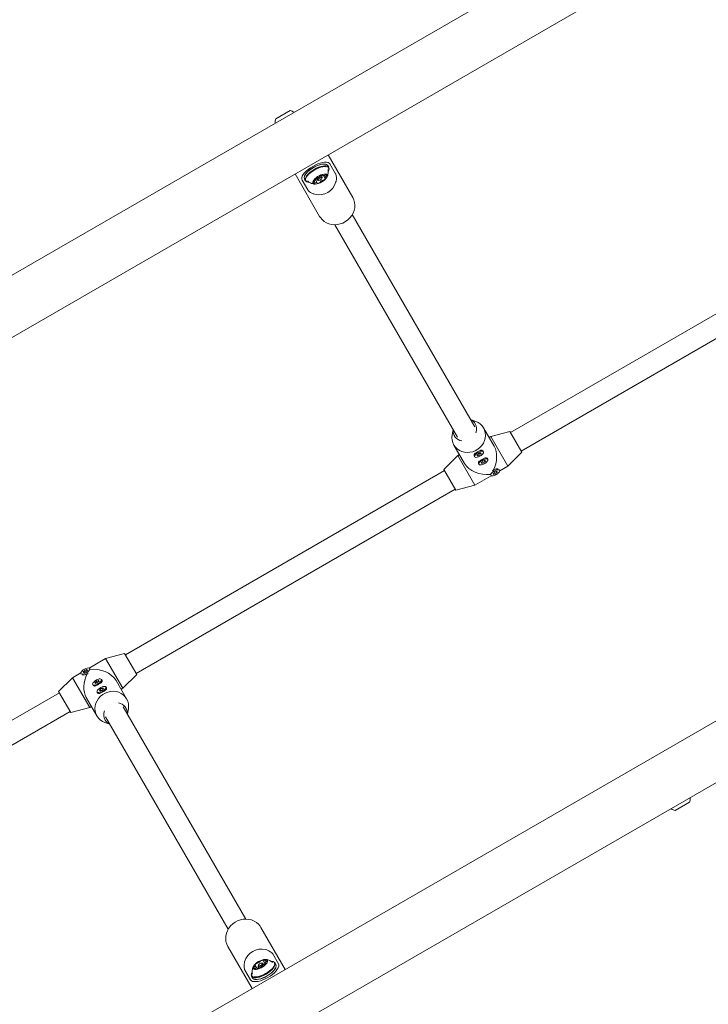
# Model space of a CAD drawing. Units: millimetres. Extents: x 5.6 to 14, y 5.1 to 15.7.
# Drawn here: x 10 to 10.5, y 8.2 to 8.9 of the extents above; entities that cross this region are included whole.
import ezdxf

# ---------------------------------------------------------------- set-up
doc = ezdxf.new("R2010")
doc.units = ezdxf.units.MM
doc.styles.add('SLDTEXTSTYLE0', font='TXT', dxfattribs={"width": 0.75})
doc.dimstyles.new('SLDDIMSTYLE2', dxfattribs={"dimtxt": 0.15875, "dimasz": 0.08, "dimexe": 0, "dimexo": 0.0625, "dimgap": 0.039688, "dimtad": 2, "dimdec": 0, "dimlfac": 100, "dimrnd": 1e-09, "dimzin": 12, "dimdsep": 46, "dimtxsty": 'SLDTEXTSTYLE0', "dimblk1": 'DOT', "dimblk2": 'DOT', "dimsah": 1, "dimcen": 0.09, "dimadec": 0, "dimazin": 3, "dimtfac": 1, "dimtdec": 0, "dimtofl": 0, "dimtmove": 0, "dimatfit": 3, "dimldrblk": 'DOT', "dimfxl": 0, "dimfrac": 2, "dimtolj": 1, "dimtzin": 12, "dimarcsym": 0})

# ---------------------------------------------------------------- blocks, each defined once
blk = doc.blocks.new('_DOT')
at = {"color": 0, "linetype": 'ByBlock', "lineweight": -2}
blk.add_line((-0.5, 0), (-1, 0), dxfattribs=at)
at = {"color": 0, "linetype": 'ByBlock', "const_width": 0.5}
blk.add_lwpolyline([(-0.25, 0, 1), (0.25, 0, 1)], format="xyb", close=True, dxfattribs=at)
blk = doc.blocks.new('_D_4')
at = {"color": 7, "linetype": 'Continuous', "lineweight": 0}
blk.add_line((5.77315, 6.96294), (5.77315, 13.94366), dxfattribs=at)
at = {"color": 7, "linetype": 'Continuous', "lineweight": 0, "xscale": 0.08, "yscale": 0.08}
for p, rotation in [((5.77315, 13.94366, -0.2092), 89.99999999999994), ((5.77315, 6.96294, -0.2092), 269.9999999999999)]:
    blk.add_blockref('_DOT', p, dxfattribs=dict(at, rotation=rotation))
at = {"color": 7, "linetype": 'Continuous', "lineweight": 0, "insert": (5.56851, 10.27735), "char_height": 0.15875, "attachment_point": 1, "rotation": 90, "style": 'SLDTEXTSTYLE0'}
blk.add_mtext('698', dxfattribs=at)

msp = doc.modelspace()

# ---------------------------------------------------------------- linework, layer by layer
at = {"color": 7, "linetype": 'Continuous', "lineweight": 15}
for p, q in [((11.15499, 9.43902), (8.21224, 7.74002)), ((8.23344, 7.7033), (11.17619, 9.4023)), ((11.44549, 8.93586), (8.50274, 7.23686)), ((8.52394, 7.20014), (11.46669, 8.89914)), ((10.16503, 8.87069), (10.17628, 8.87719)), ((10.22559, 8.80879), (10.20625, 8.8423)), ((10.20409, 8.83497), (10.2038, 8.83502)), ((10.20678, 8.83252), (10.206, 8.83387)), ((10.20772, 8.83512), (10.21219, 8.82739)), ((10.18027, 8.8273), (10.19961, 8.79379)), ((10.18779, 8.82578), (10.18769, 8.82551)), ((10.18769, 8.82329), (10.18846, 8.82195)), ((10.1977, 8.82025), (10.19598, 8.82324)), ((10.19693, 8.82403), (10.1978, 8.82254)), ((10.20161, 8.82474), (10.20072, 8.82628)), ((10.2014, 8.82374), (10.20161, 8.82428)), ((10.20193, 8.82663), (10.20215, 8.82623)), ((10.20271, 8.82603), (10.20387, 8.82402)), ((10.20668, 8.83004), (10.20678, 8.83031)), ((10.19021, 8.8147), (10.18574, 8.82244)), ((10.19038, 8.82084), (10.19066, 8.8208)), ((10.19572, 8.82293), (10.19599, 8.82246)), ((10.19819, 8.82231), (10.19876, 8.82221)), ((10.66846, 8.80772), (10.34976, 8.62372)), ((10.32185, 8.62806), (10.22532, 8.79525)), ((10.35826, 8.609), (10.67696, 8.793)), ((10.21147, 8.78725), (10.308, 8.62006)), ((10.32251, 8.63242), (10.31847, 8.63392)), ((10.30462, 8.62592), (10.30389, 8.62167)), ((10.337, 8.61283), (10.32863, 8.62733)), ((10.34926, 8.62459), (10.33427, 8.62055)), ((10.35876, 8.60814), (10.34926, 8.62459)), ((10.33427, 8.62055), (10.33297, 8.6198)), ((10.34777, 8.59717), (10.33427, 8.62055)), ((10.30525, 8.61383), (10.31362, 8.59933)), ((10.30959, 8.6063), (10.30829, 8.60555)), ((10.32123, 8.60631), (10.32115, 8.6061)), ((10.32395, 8.60584), (10.32372, 8.60622)), ((10.32598, 8.60752), (10.3262, 8.60714)), ((10.32737, 8.60969), (10.32715, 8.60973)), ((10.32854, 8.60849), (10.32808, 8.60928)), ((10.34777, 8.59717), (10.35876, 8.60814)), ((10.30829, 8.60555), (10.2973, 8.59459)), ((10.32179, 8.58217), (10.30829, 8.60555)), ((10.32115, 8.60528), (10.32161, 8.60449)), ((10.32466, 8.60037), (10.32458, 8.60016)), ((10.32458, 8.59934), (10.32504, 8.59855)), ((10.32737, 8.5999), (10.32715, 8.60028)), ((10.3294, 8.60158), (10.32963, 8.6012)), ((10.3308, 8.60375), (10.33058, 8.60379)), ((10.33196, 8.60255), (10.33151, 8.60334)), ((10.2978, 8.59372), (10.04665, 8.44872)), ((10.3068, 8.57814), (10.2973, 8.59459)), ((10.33593, 8.59373), (10.33637, 8.59419)), ((10.33637, 8.59419), (10.33644, 8.59424)), ((10.33644, 8.59424), (10.33727, 8.59466)), ((10.33667, 8.5913), (10.33645, 8.59168)), ((10.3387, 8.59298), (10.33892, 8.5926)), ((10.34126, 8.59395), (10.34092, 8.59454)), ((10.34135, 8.59346), (10.34777, 8.59717)), ((10.32179, 8.58217), (10.33471, 8.58963)), ((10.33399, 8.59054), (10.33433, 8.58995)), ((10.05515, 8.434), (10.3063, 8.579)), ((10.3068, 8.57814), (10.32179, 8.58217)), ((10.03112, 8.44562), (10.0182, 8.43817)), ((10.04611, 8.44966), (10.03112, 8.44562)), ((10.03112, 8.44562), (10.04462, 8.42224)), ((10.04611, 8.44966), (10.05561, 8.43321)), ((10.01624, 8.4365), (10.01646, 8.43612)), ((10.01892, 8.43726), (10.01858, 8.43785)), ((10.00514, 8.43062), (9.99415, 8.41966)), ((10.01156, 8.43433), (10.00514, 8.43062)), ((10.00514, 8.43062), (10.01864, 8.40724)), ((10.01165, 8.43385), (10.01199, 8.43326)), ((10.01421, 8.43482), (10.01399, 8.4352)), ((10.01647, 8.43355), (10.01564, 8.43314)), ((10.01654, 8.43361), (10.01647, 8.43355)), ((10.01698, 8.43407), (10.01654, 8.43361)), ((10.02554, 8.4279), (10.02576, 8.42751)), ((10.02833, 8.42845), (10.02788, 8.42925)), ((10.04766, 8.41397), (10.0393, 8.42847)), ((10.04462, 8.42224), (10.05561, 8.43321)), ((10.02095, 8.42525), (10.02141, 8.42445)), ((10.02212, 8.42404), (10.02233, 8.42401)), ((10.02351, 8.42621), (10.02329, 8.4266)), ((10.02694, 8.42027), (10.02672, 8.42066)), ((10.02826, 8.42743), (10.02833, 8.42763)), ((10.02897, 8.42196), (10.02919, 8.42157)), ((10.03176, 8.42252), (10.0313, 8.42331)), ((10.03169, 8.42149), (10.03176, 8.42169)), ((10.04332, 8.42149), (10.04462, 8.42224)), ((9.99469, 8.41872), (9.67599, 8.23472)), ((9.99415, 8.41966), (10.00365, 8.40321)), ((10.01591, 8.41497), (10.02428, 8.40047)), ((10.02438, 8.41931), (10.02483, 8.41852)), ((10.02554, 8.4181), (10.02576, 8.41807)), ((10.00365, 8.40321), (10.01864, 8.40724)), ((10.01864, 8.40724), (10.01994, 8.40799)), ((10.14146, 8.24051), (10.04492, 8.40773)), ((10.04829, 8.40188), (10.04902, 8.40612)), ((9.68449, 8.22), (10.00319, 8.404)), ((10.03106, 8.39973), (10.12761, 8.23251)), ((10.0304, 8.39537), (10.03444, 8.39388)), ((10.49078, 8.33246), (10.47953, 8.32596)), ((10.17244, 8.20086), (10.15332, 8.23397)), ((10.12734, 8.21897), (10.14646, 8.18586)), ((10.16272, 8.21306), (10.16719, 8.20533)), ((10.15007, 8.20199), (10.14891, 8.20401)), ((10.15138, 8.20429), (10.15117, 8.20375)), ((10.15117, 8.20329), (10.15206, 8.20175)), ((10.15459, 8.20572), (10.15401, 8.20581)), ((10.15585, 8.20399), (10.15498, 8.20549)), ((10.15507, 8.20778), (10.1568, 8.20478)), ((10.15706, 8.2051), (10.15679, 8.20556)), ((10.1624, 8.20718), (10.16211, 8.20723)), ((10.16509, 8.20473), (10.16431, 8.20608)), ((10.14521, 8.19264), (10.14074, 8.20037)), ((10.1461, 8.19798), (10.146, 8.19771)), ((10.146, 8.1955), (10.14677, 8.19416)), ((10.15085, 8.2014), (10.15062, 8.20179)), ((10.16499, 8.20225), (10.16509, 8.20252)), ((10.14869, 8.19305), (10.14898, 8.193))]:
    msp.add_line(p, q, dxfattribs=at)
at = {"color": 7, "linetype": 'Continuous', "lineweight": 15, "flags": 128}
for points in [[(10.18574, 8.82244), (10.18546, 8.82331), (10.18552, 8.82435), (10.18593, 8.82552), (10.18666, 8.82679), (10.18769, 8.82813), (10.189, 8.82948), (10.19055, 8.83081), (10.19228, 8.83208), (10.19415, 8.83325), (10.1961, 8.83428), (10.19807, 8.83515), (10.19999, 8.83582), (10.20182, 8.83628), (10.20349, 8.83651), (10.20496, 8.83651), (10.20618, 8.83627), (10.20711, 8.8358), (10.20772, 8.83512)], [(10.206, 8.83387), (10.20569, 8.83427), (10.20495, 8.83474), (10.20394, 8.835), (10.20268, 8.83504), (10.20123, 8.83486), (10.19962, 8.83447), (10.19792, 8.83388), (10.19619, 8.8331), (10.19447, 8.83218), (10.19284, 8.83113), (10.19134, 8.82999), (10.19004, 8.82881)], [(10.2038, 8.83502), (10.20366, 8.83504), (10.20243, 8.83508), (10.20101, 8.83491), (10.19944, 8.83453), (10.19778, 8.83395), (10.19609, 8.83319), (10.19442, 8.83229), (10.19282, 8.83127), (10.19136, 8.83016), (10.19008, 8.829)], [(10.20678, 8.83031), (10.20683, 8.83045), (10.20703, 8.83142), (10.20691, 8.83226), (10.20647, 8.83292), (10.20573, 8.83339), (10.20471, 8.83365), (10.20346, 8.83369), (10.202, 8.83352), (10.2004, 8.83312), (10.1987, 8.83253), (10.19696, 8.83176), (10.19525, 8.83083), (10.19362, 8.82978), (10.19212, 8.82865), (10.19081, 8.82746)], [(10.20644, 8.82951), (10.20673, 8.83017), (10.20692, 8.83113), (10.2068, 8.83194), (10.20637, 8.83259), (10.20565, 8.83305), (10.20466, 8.8333), (10.20343, 8.83334), (10.20201, 8.83317), (10.20045, 8.83279), (10.19879, 8.83221), (10.19709, 8.83145), (10.19542, 8.83055), (10.19383, 8.82952), (10.19237, 8.82842), (10.19109, 8.82726)], [(10.2047, 8.8329), (10.20457, 8.83293), (10.20343, 8.83302), (10.20209, 8.8329), (10.20058, 8.83256), (10.19897, 8.83203), (10.19732, 8.83132), (10.19568, 8.83045), (10.19412, 8.82946), (10.19269, 8.82838), (10.19144, 8.82725)], [(10.19004, 8.82881), (10.18896, 8.82762), (10.18815, 8.82646), (10.18764, 8.82537), (10.18744, 8.82439), (10.18756, 8.82356), (10.18769, 8.82329)], [(10.19081, 8.82746), (10.18974, 8.82627), (10.18893, 8.82511), (10.18842, 8.82403), (10.18822, 8.82305), (10.18834, 8.82221), (10.18878, 8.82155), (10.18952, 8.82108), (10.19038, 8.82084)], [(10.19109, 8.82726), (10.19004, 8.8261), (10.18925, 8.82497), (10.18875, 8.8239), (10.18855, 8.82295), (10.18867, 8.82214), (10.1891, 8.82149), (10.18982, 8.82103), (10.19081, 8.82078), (10.19133, 8.82073)], [(10.19574, 8.82338), (10.19494, 8.82246), (10.1944, 8.82158), (10.19416, 8.82079), (10.19423, 8.82014), (10.19461, 8.81965), (10.19527, 8.81935), (10.19619, 8.81927), (10.19731, 8.8194), (10.19857, 8.81973), (10.1999, 8.82026), (10.20123, 8.82094), (10.2025, 8.82175), (10.20362, 8.82264), (10.20455, 8.82356), (10.20523, 8.82447), (10.20562, 8.82531), (10.2057, 8.82604), (10.20548, 8.82661), (10.20495, 8.82701), (10.20416, 8.8272), (10.20313, 8.82718), (10.20193, 8.82694), (10.20063, 8.82651), (10.19929, 8.8259), (10.19798, 8.82515), (10.19678, 8.82429), (10.19574, 8.82338)], [(10.19819, 8.82231), (10.19791, 8.82241), (10.19774, 8.82272), (10.19788, 8.82317), (10.19828, 8.82368)], [(10.19828, 8.82368), (10.19891, 8.8242), (10.19965, 8.82462), (10.20041, 8.8249), (10.20105, 8.82498), (10.20149, 8.82486), (10.20166, 8.82455), (10.20161, 8.82428)], [(10.19883, 8.82328), (10.19852, 8.82288), (10.19842, 8.82253), (10.19855, 8.8223), (10.19889, 8.8222), (10.19938, 8.82227), (10.19997, 8.82248), (10.20054, 8.82281), (10.20102, 8.82321), (10.20134, 8.82361), (10.20144, 8.82395), (10.20131, 8.82419), (10.20097, 8.82428), (10.20047, 8.82422), (10.19989, 8.824), (10.19932, 8.82367), (10.19883, 8.82328)], [(10.19961, 8.79379), (10.20017, 8.79291), (10.20151, 8.79129), (10.20311, 8.7899), (10.20494, 8.78878), (10.20694, 8.78796), (10.20907, 8.78744), (10.21129, 8.78726), (10.21354, 8.7874), (10.21577, 8.78786), (10.21792, 8.78864), (10.21995, 8.78972), (10.2218, 8.79107), (10.22344, 8.79266), (10.22483, 8.79445), (10.22593, 8.7964), (10.22671, 8.79847), (10.22717, 8.8006), (10.22728, 8.80275), (10.22705, 8.80486), (10.22648, 8.80689), (10.22559, 8.80879)], [(10.30389, 8.62167), (10.30372, 8.61973), (10.30387, 8.61767), (10.30439, 8.61568), (10.30525, 8.61383), (10.30642, 8.61216), (10.30789, 8.61072), (10.3096, 8.60955), (10.31151, 8.60868), (10.31356, 8.60813), (10.31571, 8.60793), (10.3179, 8.60807), (10.32006, 8.60855), (10.32213, 8.60936), (10.32406, 8.61047), (10.3258, 8.61186), (10.32729, 8.61349), (10.3285, 8.61531), (10.3294, 8.61728), (10.32996, 8.61933), (10.33016, 8.62142), (10.33, 8.62349), (10.32949, 8.62547), (10.32863, 8.62733), (10.32863, 8.62733)], [(10.32161, 8.60449), (10.322, 8.60417), (10.32266, 8.60405), (10.32354, 8.60415), (10.32456, 8.60446), (10.32562, 8.60495), (10.32663, 8.60557), (10.3275, 8.60628), (10.32816, 8.607), (10.32854, 8.60768), (10.32862, 8.60826), (10.32838, 8.60867), (10.32784, 8.6089), (10.32706, 8.60891), (10.3261, 8.6087), (10.32506, 8.6083), (10.32401, 8.60773), (10.32305, 8.60706), (10.32228, 8.60633), (10.32175, 8.60562), (10.32152, 8.60499), (10.32161, 8.60449)], [(10.32369, 8.60621), (10.32359, 8.60617), (10.3235, 8.60611), (10.32342, 8.60604), (10.32337, 8.60597), (10.32336, 8.60592), (10.32339, 8.60588), (10.32345, 8.60587), (10.32354, 8.60588)], [(10.32636, 8.60751), (10.32642, 8.60758), (10.32644, 8.60764), (10.32642, 8.60768), (10.32637, 8.6077), (10.32629, 8.6077), (10.32619, 8.60766), (10.32609, 8.60761), (10.326, 8.60754)], [(10.32645, 8.60676), (10.32655, 8.60681), (10.32665, 8.60687), (10.32673, 8.60694), (10.32677, 8.60701), (10.32678, 8.60706), (10.32675, 8.6071), (10.32669, 8.60711), (10.3266, 8.6071)], [(10.32378, 8.60547), (10.32372, 8.6054), (10.3237, 8.60534), (10.32372, 8.60529), (10.32377, 8.60527), (10.32386, 8.60528), (10.32395, 8.60531), (10.32406, 8.60537), (10.32414, 8.60543)], [(10.32504, 8.59855), (10.32543, 8.59823), (10.32609, 8.59811), (10.32697, 8.59821), (10.32799, 8.59852), (10.32905, 8.59901), (10.33006, 8.59963), (10.33093, 8.60034), (10.33159, 8.60107), (10.33197, 8.60175), (10.33205, 8.60232), (10.33181, 8.60274), (10.33127, 8.60296), (10.33049, 8.60297), (10.32953, 8.60276), (10.32848, 8.60236), (10.32744, 8.60179), (10.32648, 8.60112), (10.32571, 8.6004), (10.32518, 8.59968), (10.32495, 8.59905), (10.32504, 8.59855)], [(10.32712, 8.60027), (10.32702, 8.60023), (10.32692, 8.60017), (10.32685, 8.6001), (10.3268, 8.60003), (10.32679, 8.59998), (10.32682, 8.59994), (10.32688, 8.59993), (10.32697, 8.59994)], [(10.32721, 8.59953), (10.32715, 8.59946), (10.32713, 8.5994), (10.32715, 8.59935), (10.3272, 8.59933), (10.32728, 8.59934), (10.32738, 8.59938), (10.32748, 8.59943), (10.32757, 8.5995)], [(10.32979, 8.60157), (10.32985, 8.60164), (10.32987, 8.6017), (10.32985, 8.60175), (10.3298, 8.60177), (10.32972, 8.60176), (10.32962, 8.60173), (10.32952, 8.60167), (10.32943, 8.6016)], [(10.32988, 8.60083), (10.32998, 8.60087), (10.33008, 8.60093), (10.33015, 8.601), (10.3302, 8.60107), (10.33021, 8.60112), (10.33018, 8.60116), (10.33012, 8.60117), (10.33003, 8.60116)], [(10.33433, 8.58995), (10.33473, 8.58962), (10.33539, 8.58951), (10.33627, 8.58961), (10.33728, 8.58991), (10.33834, 8.5904), (10.33936, 8.59103), (10.34023, 8.59174), (10.34089, 8.59246), (10.34127, 8.59314), (10.34134, 8.59371), (10.3411, 8.59413), (10.34057, 8.59435), (10.33979, 8.59436), (10.33883, 8.59416), (10.33778, 8.59375), (10.33673, 8.59319), (10.33578, 8.59252), (10.33501, 8.59179), (10.33448, 8.59108), (10.33425, 8.59045), (10.33433, 8.58995)], [(10.33642, 8.59167), (10.33632, 8.59163), (10.33622, 8.59157), (10.33614, 8.5915), (10.3361, 8.59143), (10.33609, 8.59137), (10.33611, 8.59134), (10.33618, 8.59132), (10.33627, 8.59134)], [(10.33651, 8.59092), (10.33645, 8.59085), (10.33643, 8.59079), (10.33645, 8.59075), (10.3365, 8.59073), (10.33658, 8.59074), (10.33668, 8.59077), (10.33678, 8.59082), (10.33687, 8.59089)], [(10.33909, 8.59297), (10.33915, 8.59304), (10.33917, 8.5931), (10.33915, 8.59314), (10.3391, 8.59316), (10.33901, 8.59315), (10.33891, 8.59312), (10.33881, 8.59307), (10.33873, 8.593)], [(10.33918, 8.59222), (10.33928, 8.59226), (10.33937, 8.59233), (10.33945, 8.59239), (10.3395, 8.59246), (10.33951, 8.59252), (10.33948, 8.59256), (10.33942, 8.59257), (10.33933, 8.59255)], [(10.01858, 8.43785), (10.01819, 8.43817), (10.01752, 8.43829), (10.01664, 8.43819), (10.01563, 8.43788), (10.01457, 8.43739), (10.01356, 8.43677), (10.01268, 8.43606), (10.01203, 8.43534), (10.01164, 8.43466), (10.01157, 8.43408), (10.01181, 8.43366), (10.01234, 8.43344), (10.01312, 8.43343), (10.01408, 8.43364), (10.01513, 8.43404), (10.01618, 8.43461), (10.01713, 8.43528), (10.0179, 8.43601), (10.01843, 8.43672), (10.01866, 8.43735), (10.01858, 8.43785)], [(10.01374, 8.43557), (10.01363, 8.43553), (10.01354, 8.43547), (10.01346, 8.4354), (10.01341, 8.43533), (10.0134, 8.43528), (10.01343, 8.43524), (10.01349, 8.43523), (10.01358, 8.43524)], [(10.01641, 8.43687), (10.01646, 8.43694), (10.01648, 8.437), (10.01647, 8.43705), (10.01641, 8.43707), (10.01633, 8.43706), (10.01623, 8.43703), (10.01613, 8.43697), (10.01604, 8.43691)], [(10.01649, 8.43613), (10.01659, 8.43617), (10.01669, 8.43623), (10.01677, 8.4363), (10.01682, 8.43637), (10.01683, 8.43642), (10.0168, 8.43646), (10.01673, 8.43647), (10.01665, 8.43646)], [(10.01382, 8.43483), (10.01376, 8.43476), (10.01374, 8.4347), (10.01376, 8.43465), (10.01382, 8.43464), (10.0139, 8.43464), (10.014, 8.43468), (10.0141, 8.43473), (10.01419, 8.4348)], [(10.02788, 8.42925), (10.02748, 8.42957), (10.02682, 8.42969), (10.02594, 8.42959), (10.02493, 8.42928), (10.02387, 8.42879), (10.02285, 8.42816), (10.02198, 8.42746), (10.02132, 8.42673), (10.02094, 8.42605), (10.02087, 8.42548), (10.02111, 8.42506), (10.02164, 8.42484), (10.02242, 8.42483), (10.02338, 8.42504), (10.02443, 8.42544), (10.02548, 8.426), (10.02643, 8.42668), (10.0272, 8.4274), (10.02773, 8.42811), (10.02796, 8.42875), (10.02788, 8.42925)], [(10.0257, 8.42827), (10.02576, 8.42834), (10.02578, 8.4284), (10.02576, 8.42844), (10.02571, 8.42846), (10.02563, 8.42845), (10.02553, 8.42842), (10.02543, 8.42837), (10.02534, 8.4283)], [(10.02579, 8.42752), (10.02589, 8.42757), (10.02599, 8.42763), (10.02607, 8.42769), (10.02611, 8.42776), (10.02612, 8.42782), (10.0261, 8.42786), (10.02603, 8.42787), (10.02594, 8.42785)], [(10.02303, 8.42697), (10.02293, 8.42693), (10.02284, 8.42687), (10.02276, 8.4268), (10.02271, 8.42673), (10.0227, 8.42667), (10.02273, 8.42664), (10.02279, 8.42662), (10.02288, 8.42664)], [(10.02312, 8.42622), (10.02306, 8.42615), (10.02304, 8.42609), (10.02306, 8.42605), (10.02311, 8.42603), (10.0232, 8.42604), (10.0233, 8.42607), (10.0234, 8.42612), (10.02348, 8.42619)], [(10.0313, 8.42331), (10.03091, 8.42363), (10.03025, 8.42375), (10.02937, 8.42365), (10.02836, 8.42334), (10.02729, 8.42285), (10.02628, 8.42222), (10.02541, 8.42152), (10.02475, 8.42079), (10.02437, 8.42011), (10.02429, 8.41954), (10.02454, 8.41912), (10.02507, 8.4189), (10.02585, 8.41889), (10.02681, 8.4191), (10.02786, 8.4195), (10.0289, 8.42006), (10.02986, 8.42074), (10.03063, 8.42146), (10.03116, 8.42217), (10.03139, 8.42281), (10.0313, 8.42331)], [(10.02646, 8.42103), (10.02636, 8.42099), (10.02626, 8.42093), (10.02619, 8.42086), (10.02614, 8.42079), (10.02613, 8.42073), (10.02616, 8.4207), (10.02622, 8.42069), (10.02631, 8.4207)], [(10.02655, 8.42028), (10.02649, 8.42022), (10.02647, 8.42015), (10.02649, 8.42011), (10.02654, 8.42009), (10.02662, 8.4201), (10.02672, 8.42013), (10.02682, 8.42019), (10.02691, 8.42025)], [(10.02913, 8.42233), (10.02919, 8.4224), (10.02921, 8.42246), (10.02919, 8.4225), (10.02914, 8.42252), (10.02906, 8.42252), (10.02896, 8.42248), (10.02886, 8.42243), (10.02877, 8.42236)], [(10.02922, 8.42158), (10.02932, 8.42163), (10.02942, 8.42169), (10.02949, 8.42176), (10.02954, 8.42182), (10.02955, 8.42188), (10.02952, 8.42192), (10.02946, 8.42193), (10.02937, 8.42191)], [(10.04902, 8.40612), (10.0492, 8.40807), (10.04904, 8.41013), (10.04852, 8.41212), (10.04766, 8.41397), (10.04649, 8.41564), (10.04503, 8.41708), (10.04332, 8.41825), (10.04141, 8.41912), (10.03935, 8.41966), (10.0372, 8.41987), (10.03501, 8.41973), (10.03286, 8.41925), (10.03078, 8.41844), (10.02885, 8.41732), (10.02712, 8.41593), (10.02562, 8.41431), (10.02441, 8.41248), (10.02351, 8.41052), (10.02295, 8.40846), (10.02275, 8.40638), (10.02291, 8.40431), (10.02343, 8.40232), (10.02428, 8.40047)], [(10.15332, 8.23397), (10.15276, 8.23486), (10.15142, 8.23648), (10.14982, 8.23786), (10.14799, 8.23898), (10.14599, 8.23981), (10.14386, 8.24032), (10.14164, 8.24051), (10.13939, 8.24037), (10.13717, 8.2399), (10.13501, 8.23912), (10.13299, 8.23804), (10.13113, 8.23669), (10.12949, 8.2351), (10.1281, 8.23331), (10.12701, 8.23136), (10.12622, 8.2293), (10.12576, 8.22716), (10.12565, 8.22502), (10.12588, 8.2229), (10.12645, 8.22087), (10.12734, 8.21897)], [(10.16719, 8.20533), (10.16747, 8.20446), (10.16741, 8.20342), (10.16701, 8.20224), (10.16628, 8.20097), (10.16524, 8.19964), (10.16393, 8.19829), (10.16238, 8.19695), (10.16065, 8.19568), (10.15878, 8.19452), (10.15683, 8.19348), (10.15487, 8.19261), (10.15294, 8.19194), (10.15111, 8.19148), (10.14944, 8.19125), (10.14797, 8.19126), (10.14676, 8.19149), (10.14583, 8.19196), (10.14521, 8.19264)], [(10.15704, 8.20465), (10.15784, 8.20557), (10.15838, 8.20644), (10.15862, 8.20723), (10.15855, 8.20789), (10.15817, 8.20838), (10.15751, 8.20867), (10.15659, 8.20876), (10.15547, 8.20863), (10.15421, 8.2083), (10.15288, 8.20777), (10.15155, 8.20708), (10.15028, 8.20627), (10.14916, 8.20538), (10.14823, 8.20446), (10.14755, 8.20356), (10.14716, 8.20272), (10.14708, 8.20199), (10.1473, 8.20141), (10.14783, 8.20102), (10.14862, 8.20083), (10.14965, 8.20085), (10.15084, 8.20108), (10.15215, 8.20151), (10.15349, 8.20212), (10.1548, 8.20288), (10.156, 8.20373), (10.15704, 8.20465)], [(10.15449, 8.20434), (10.15387, 8.20383), (10.15313, 8.20341), (10.15237, 8.20313), (10.15173, 8.20304), (10.15129, 8.20316), (10.15112, 8.20347), (10.15117, 8.20375)], [(10.15394, 8.20475), (10.15426, 8.20515), (10.15436, 8.20549), (10.15423, 8.20573), (10.15389, 8.20582), (10.1534, 8.20576), (10.15281, 8.20555), (10.15224, 8.20522), (10.15176, 8.20482), (10.15144, 8.20442), (10.15134, 8.20408), (10.15147, 8.20384), (10.15181, 8.20375), (10.1523, 8.20381), (10.15289, 8.20402), (10.15346, 8.20435), (10.15394, 8.20475)], [(10.15459, 8.20572), (10.15487, 8.20561), (10.15503, 8.20531), (10.1549, 8.20486), (10.15449, 8.20434)], [(10.16169, 8.20077), (10.16274, 8.20193), (10.16353, 8.20306), (10.16403, 8.20412), (10.16423, 8.20508), (10.16411, 8.20589), (10.16368, 8.20654), (10.16296, 8.207), (10.16197, 8.20725), (10.16145, 8.2073)], [(10.16197, 8.20056), (10.16304, 8.20175), (10.16385, 8.20291), (10.16436, 8.204), (10.16456, 8.20498), (10.16444, 8.20581), (10.164, 8.20647), (10.16326, 8.20694), (10.1624, 8.20718)], [(10.16274, 8.19922), (10.16382, 8.20041), (10.16463, 8.20157), (10.16514, 8.20265), (10.16534, 8.20363), (10.16522, 8.20447), (10.16509, 8.20473)], [(10.146, 8.19771), (10.14595, 8.19758), (10.14575, 8.1966), (10.14587, 8.19577), (10.14631, 8.1951), (10.14705, 8.19463), (10.14807, 8.19437), (10.14932, 8.19433), (10.15078, 8.19451), (10.15238, 8.1949), (10.15408, 8.19549), (10.15582, 8.19627), (10.15753, 8.19719), (10.15916, 8.19824), (10.16066, 8.19938), (10.16197, 8.20056)], [(10.14633, 8.19851), (10.14605, 8.19785), (10.14586, 8.1969), (10.14598, 8.19608), (10.14641, 8.19544), (10.14713, 8.19498), (10.14812, 8.19472), (10.14935, 8.19468), (10.15077, 8.19486), (10.15233, 8.19524), (10.15399, 8.19582), (10.15569, 8.19657), (10.15736, 8.19748), (10.15895, 8.1985), (10.16041, 8.19961), (10.16169, 8.20077)], [(10.14677, 8.19416), (10.14709, 8.19376), (10.14783, 8.19329), (10.14884, 8.19303), (10.1501, 8.19299), (10.15155, 8.19317), (10.15316, 8.19356), (10.15486, 8.19415), (10.15659, 8.19492), (10.15831, 8.19585), (10.15994, 8.1969), (10.16143, 8.19803), (10.16274, 8.19922)], [(10.14808, 8.19513), (10.1482, 8.1951), (10.14935, 8.19501), (10.15069, 8.19513), (10.1522, 8.19546), (10.15381, 8.196), (10.15546, 8.19671), (10.1571, 8.19758), (10.15866, 8.19857), (10.16009, 8.19965), (10.16134, 8.20078)], [(10.14898, 8.193), (10.14912, 8.19298), (10.15035, 8.19294), (10.15177, 8.19312), (10.15334, 8.1935), (10.155, 8.19408), (10.15669, 8.19483), (10.15836, 8.19574), (10.15996, 8.19676), (10.16142, 8.19787), (10.1627, 8.19903)]]:
    msp.add_lwpolyline(points, dxfattribs=at)
at = {"color": 7, "linetype": 'Continuous', "lineweight": 15}
for centre, radius, start, end in [((10.17425, 8.86771), 0.0097, 162.05852, 183.01217), ((10.17426, 8.86771), 0.0097, 56.98783, 77.94148), ((10.19663, 8.82192), 0.00964, 132.74387, 156.42167), ((10.19886, 8.82076), 0.00381, 120.02723, 149.73554), ((10.19561, 8.82702), 0.00403, 277.03612, 295.01041), ((10.19738, 8.82351), 0.00069, 82.85875, 127.95317), ((10.19757, 8.82464), 0.000455, 257.29985, 294.64084), ((10.19574, 8.82971), 0.00585, 290.19495, 312.37294), ((10.19947, 8.82567), 0.000349, 306.82671, 351.57535), ((10.20037, 8.82546), 0.000575, 112.53115, 163.88078), ((10.20248, 8.82223), 0.00443, 94.97553, 121.76236), ((10.19845, 8.82979), 0.00495, 302.04863, 316.80479), ((10.20212, 8.82651), 0.000127, 304.98698, 102.06814), ((10.20229, 8.8263), 0.00015, 131.54656, 212.44529), ((10.20294, 8.82761), 0.0016, 241.08305, 295.11787), ((10.201, 8.82573), 0.00381, 300.02727, 329.73547), ((10.20328, 8.82723), 0.00112, 287.39255, 307.66241), ((10.20503, 8.82427), 0.00119, 125.64188, 191.94453), ((10.20401, 8.82416), 0.000199, 224.37631, 290.63452), ((10.20454, 8.82567), 0.000884, 92.14904, 130.04674), ((10.20416, 8.82386), 0.000136, 336.3064, 125.98302), ((10.2051, 8.82449), 0.00107, 114.65138, 135.54791), ((10.20456, 8.82602), 0.000545, 339.76811, 95.69391), ((10.20437, 8.82619), 0.000784, 291.24138, 332.52531), ((10.1953, 8.82047), 0.000544, 159.76533, 275.68286), ((10.19549, 8.82029), 0.000783, 111.2589, 152.53019), ((10.19476, 8.82199), 0.00107, 294.63314, 315.547), ((10.19532, 8.82081), 0.000886, 272.17096, 310.04796), ((10.19482, 8.82222), 0.00119, 305.64195, 11.94436), ((10.1957, 8.82262), 0.000136, 156.31035, 305.98777), ((10.19585, 8.82232), 0.000199, 44.37354, 110.63196), ((10.19657, 8.81925), 0.00112, 107.41774, 127.6608), ((10.19692, 8.81887), 0.0016, 61.06706, 115.12315), ((10.19774, 8.81997), 0.000127, 125.01625, 282.20364), ((10.19756, 8.82019), 0.00015, 311.56047, 32.45366), ((10.19738, 8.82426), 0.00443, 274.97556, 301.76236), ((10.19949, 8.82102), 0.000575, 292.54746, 343.83694), ((10.20039, 8.82081), 0.000349, 126.79132, 171.62451), ((10.20412, 8.81677), 0.00585, 110.20195, 132.36648), ((10.20229, 8.82185), 0.000455, 77.30095, 114.64357), ((10.20248, 8.82298), 0.00069, 262.85879, 307.95329), ((10.31508, 8.62645), 0.00817, 30.21121, 65.27329), ((10.3148, 8.62644), 0.00842, 338.95289, 29.31918), ((10.31853, 8.62142), 0.0117, 30.30435, 70.1073), ((10.31282, 8.62517), 0.00821, 175.0406, 261.56065), ((10.32284, 8.60569), 0.00174, 128.38319, 193.69835), ((10.32355, 8.60714), 0.000934, 278.59758, 347.62145), ((10.32486, 8.60685), 0.000401, 71.65735, 168.34265), ((10.32527, 8.60813), 0.000934, 252.37855, 321.40242), ((10.32659, 8.60584), 0.000934, 98.59758, 167.62145), ((10.32644, 8.60728), 0.000246, 107.36695, 312.63305), ((10.32687, 8.608), 0.00176, 46.77796, 111.14051), ((10.32371, 8.6057), 0.000246, 287.36695, 132.63305), ((10.32487, 8.60485), 0.000934, 72.37855, 141.40242), ((10.32627, 8.59975), 0.00174, 128.38319, 193.69835), ((10.32528, 8.60612), 0.000401, 251.65735, 348.34265), ((10.32713, 8.59976), 0.000246, 287.36695, 132.63305), ((10.32698, 8.6012), 0.000934, 278.59758, 347.62145), ((10.3283, 8.59891), 0.000934, 72.37855, 141.40242), ((10.32829, 8.60092), 0.000401, 71.65735, 168.34265), ((10.3287, 8.60219), 0.000934, 252.37855, 321.40242), ((10.32871, 8.60018), 0.000401, 251.65735, 348.34265), ((10.33002, 8.5999), 0.000934, 98.59758, 167.62145), ((10.32987, 8.60134), 0.000246, 107.36695, 312.63305), ((10.3303, 8.60206), 0.00176, 46.77796, 111.14051), ((10.34015, 8.58796), 0.00719, 90.45801, 129.68058), ((10.33643, 8.59116), 0.000246, 287.36695, 132.63305), ((10.33628, 8.59259), 0.000934, 278.59758, 347.62145), ((10.3376, 8.59031), 0.000934, 72.37855, 141.40242), ((10.33759, 8.59231), 0.000401, 71.65735, 168.34265), ((10.338, 8.59358), 0.000934, 252.37855, 321.40242), ((10.33801, 8.59158), 0.000401, 251.65735, 348.34265), ((10.33931, 8.5913), 0.000934, 98.59758, 167.62145), ((10.33916, 8.59273), 0.000246, 107.36695, 312.63305), ((10.0136, 8.4365), 0.000934, 278.59758, 347.62145), ((10.0149, 8.43622), 0.000401, 71.65735, 168.34265), ((10.01531, 8.43749), 0.000934, 252.37855, 321.40242), ((10.01663, 8.4352), 0.000934, 98.59758, 167.62145), ((10.01648, 8.43664), 0.000246, 107.36695, 312.63305), ((10.01276, 8.43984), 0.00719, 270.45801, 309.68058), ((10.01375, 8.43506), 0.000246, 287.36695, 132.63305), ((10.01492, 8.43421), 0.000934, 72.37855, 141.40242), ((10.01533, 8.43548), 0.000401, 251.65735, 348.34265), ((10.0242, 8.42761), 0.000401, 71.65735, 168.34265), ((10.02461, 8.42888), 0.000934, 252.37855, 321.40242), ((10.02578, 8.42803), 0.000246, 107.36695, 312.63305), ((10.02665, 8.42804), 0.00174, 308.38319, 13.69835), ((10.02261, 8.42574), 0.00176, 226.77796, 291.14051), ((10.02305, 8.42646), 0.000246, 287.36695, 132.63305), ((10.0229, 8.42789), 0.000934, 278.59758, 347.62145), ((10.02421, 8.42561), 0.000934, 72.37855, 141.40242), ((10.02462, 8.42688), 0.000401, 251.65735, 348.34265), ((10.02593, 8.4266), 0.000934, 98.59758, 167.62145), ((10.02648, 8.42052), 0.000246, 287.36695, 132.63305), ((10.02632, 8.42196), 0.000934, 278.59758, 347.62145), ((10.02764, 8.41967), 0.000934, 72.37855, 141.40242), ((10.02763, 8.42167), 0.000401, 71.65735, 168.34265), ((10.02804, 8.42294), 0.000934, 252.37855, 321.40242), ((10.02805, 8.42094), 0.000401, 251.65735, 348.34265), ((10.02936, 8.42066), 0.000934, 98.59758, 167.62145), ((10.02921, 8.4221), 0.000246, 107.36695, 312.63305), ((10.03007, 8.4221), 0.00174, 308.38319, 13.69835), ((10.02604, 8.4198), 0.00176, 226.77796, 291.14051), ((10.04009, 8.40263), 0.00821, 355.0406, 81.56078), ((10.03438, 8.40637), 0.0117, 210.30435, 250.1073), ((10.03811, 8.40135), 0.00842, 158.95276, 209.31918), ((10.03783, 8.40134), 0.00817, 210.21121, 245.27329), ((10.48156, 8.33545), 0.0097, 342.05852, 3.01217), ((10.48155, 8.33545), 0.0097, 236.98783, 257.94148), ((10.14774, 8.20376), 0.00119, 305.64188, 11.94453), ((10.14862, 8.20416), 0.000136, 156.3064, 305.98302), ((10.15178, 8.2023), 0.00381, 120.02727, 149.73547), ((10.14877, 8.20387), 0.000199, 44.37631, 110.63452), ((10.1503, 8.20505), 0.00069, 82.85879, 127.95329), ((10.15049, 8.20618), 0.000455, 257.30095, 294.64357), ((10.14866, 8.21126), 0.00585, 290.20195, 312.36648), ((10.15239, 8.20721), 0.000349, 306.79132, 351.62451), ((10.15329, 8.207), 0.000575, 112.54746, 163.83694), ((10.1554, 8.20377), 0.00443, 94.97556, 121.76236), ((10.15704, 8.19831), 0.00585, 110.19495, 132.37294), ((10.15504, 8.20806), 0.000127, 305.01625, 102.20364), ((10.15521, 8.20339), 0.000455, 77.29985, 114.64084), ((10.15521, 8.20784), 0.00015, 131.56047, 212.45366), ((10.15586, 8.20916), 0.0016, 241.06706, 295.12315), ((10.1554, 8.20452), 0.00069, 262.85875, 307.95317), ((10.15717, 8.201), 0.00403, 97.03612, 115.01041), ((10.15392, 8.20727), 0.00381, 300.02723, 329.73554), ((10.1562, 8.20878), 0.00112, 287.41774, 307.6608), ((10.15795, 8.20581), 0.00119, 125.64195, 191.94436), ((10.15693, 8.2057), 0.000199, 224.37354, 290.63196), ((10.15746, 8.20722), 0.000886, 92.17096, 130.04796), ((10.15708, 8.20541), 0.000136, 336.31035, 125.98777), ((10.15802, 8.20603), 0.00107, 114.63314, 135.547), ((10.15748, 8.20756), 0.000544, 339.76533, 95.68286), ((10.15729, 8.20773), 0.000783, 291.2589, 332.53019), ((10.14822, 8.20201), 0.000545, 159.76811, 275.69391), ((10.14841, 8.20184), 0.000784, 111.24138, 152.52531), ((10.14768, 8.20354), 0.00107, 294.65138, 315.54791), ((10.14824, 8.20235), 0.000884, 272.14904, 310.04674), ((10.14949, 8.20079), 0.00112, 107.39255, 127.66241), ((10.14984, 8.20041), 0.0016, 61.08305, 115.11787), ((10.15066, 8.20151), 0.000127, 124.98698, 282.06814), ((10.15048, 8.20173), 0.00015, 311.54656, 32.44529), ((10.1503, 8.2058), 0.00443, 274.97553, 301.76236), ((10.15433, 8.19823), 0.00495, 122.04863, 136.80479), ((10.15241, 8.20257), 0.000575, 292.53115, 343.88078), ((10.15331, 8.20236), 0.000349, 126.82671, 171.57535), ((10.15615, 8.20611), 0.00964, 312.74387, 336.42167)]:
    msp.add_arc(centre, radius, start, end, dxfattribs=at)
for centre, major_axis, ratio, start_param, end_param in [((10.19743, 8.82758), (-0.00861, 0.01492), 0.870796, 2.44443, 3.838756), ((10.32803, 8.60136), (0.00414, 0.01545), 0.652033, 4.414189, 5.705382), ((10.32803, 8.60136), (0.01545, -0.00414), 0.652033, 3.719396, 5.272218), ((10.02488, 8.42643), (0.01545, -0.00414), 0.652033, 0.577803, 2.130625), ((10.02488, 8.42643), (0.00414, 0.01545), 0.652033, 1.272596, 2.56379), ((10.1555, 8.20019), (-0.00861, 0.01492), 0.870796, 5.586022, 6.980348)]:
    msp.add_ellipse(centre, major_axis=major_axis, ratio=ratio, start_param=start_param, end_param=end_param, dxfattribs=at)
for points, knots in [([(10.20547, 8.82493), (10.20565, 8.82539), (10.20604, 8.82633), (10.20632, 8.82788), (10.20639, 8.82942), (10.20621, 8.83041), (10.20613, 8.83087)], [0, 0, 0, 0, 0.242701, 0.504526, 0.771222, 1, 1, 1, 1]), ([(10.21219, 8.82739), (10.21226, 8.82724), (10.21247, 8.82681), (10.21275, 8.82564), (10.21287, 8.82385), (10.2127, 8.82221), (10.21245, 8.82124), (10.21237, 8.82096)], [0, 0, 0, 0, 0.139414, 0.383764, 0.630502, 0.889423, 1, 1, 1, 1]), ([(10.1902, 8.82172), (10.19031, 8.82161), (10.19078, 8.82114), (10.19179, 8.8205), (10.19316, 8.81984), (10.19449, 8.81944), (10.19537, 8.81933), (10.19577, 8.81929)], [0, 0, 0, 0, 0.072315, 0.327377, 0.571643, 0.806201, 1, 1, 1, 1]), ([(10.19569, 8.81132), (10.19524, 8.81145), (10.19407, 8.81179), (10.19237, 8.81266), (10.19087, 8.81381), (10.19043, 8.81441), (10.19021, 8.8147)], [0, 0, 0, 0, 0.171027, 0.450132, 0.730374, 1, 1, 1, 1]), ([(10.32711, 8.60964), (10.32703, 8.60965), (10.32676, 8.6097), (10.32604, 8.60944), (10.32502, 8.60898), (10.32391, 8.60837), (10.32285, 8.60772), (10.32198, 8.60709), (10.32143, 8.6066), (10.32133, 8.60635), (10.32131, 8.60629)], [0, 0, 0, 0, 0.060588, 0.208748, 0.359497, 0.507692, 0.651207, 0.794902, 0.94321, 1, 1, 1, 1]), ([(10.33054, 8.6037), (10.33046, 8.60372), (10.33019, 8.60376), (10.32947, 8.60351), (10.32845, 8.60304), (10.32734, 8.60243), (10.32628, 8.60178), (10.32541, 8.60115), (10.32486, 8.60067), (10.32476, 8.60042), (10.32474, 8.60035)], [0, 0, 0, 0, 0.0605884, 0.2087479, 0.3594969, 0.5076917, 0.6512068, 0.7949021, 0.9432102, 1, 1, 1, 1]), ([(10.33727, 8.59466), (10.33768, 8.5948), (10.33811, 8.59495), (10.33849, 8.59496), (10.33852, 8.59496)], [0, 0, 0, 0, 0.91741, 1, 1, 1, 1]), ([(10.01564, 8.43314), (10.01524, 8.433), (10.0148, 8.43284), (10.01442, 8.43284), (10.01439, 8.43284)], [0, 0, 0, 0, 0.91741, 1, 1, 1, 1]), ([(10.02237, 8.42409), (10.02245, 8.42408), (10.02272, 8.42404), (10.02344, 8.42429), (10.02446, 8.42476), (10.02558, 8.42537), (10.02663, 8.42601), (10.0275, 8.42665), (10.02805, 8.42713), (10.02815, 8.42738), (10.02817, 8.42745)], [0, 0, 0, 0, 0.060588, 0.208748, 0.359497, 0.507692, 0.651207, 0.794902, 0.94321, 1, 1, 1, 1]), ([(10.0258, 8.41815), (10.02588, 8.41814), (10.02615, 8.4181), (10.02687, 8.41835), (10.02789, 8.41882), (10.029, 8.41943), (10.03006, 8.42008), (10.03093, 8.42071), (10.03148, 8.42119), (10.03158, 8.42144), (10.0316, 8.42151)], [0, 0, 0, 0, 0.060588, 0.208748, 0.359497, 0.507692, 0.651207, 0.794902, 0.94321, 1, 1, 1, 1]), ([(10.15724, 8.21644), (10.15769, 8.21631), (10.15886, 8.21598), (10.16056, 8.2151), (10.16206, 8.21395), (10.1625, 8.21336), (10.16272, 8.21306)], [0, 0, 0, 0, 0.171027, 0.450132, 0.730374, 1, 1, 1, 1]), ([(10.14074, 8.20037), (10.14067, 8.20053), (10.14046, 8.20095), (10.14018, 8.20213), (10.14006, 8.20391), (10.14023, 8.20555), (10.14049, 8.20652), (10.14056, 8.20681)], [0, 0, 0, 0, 0.139414, 0.383764, 0.630502, 0.889423, 1, 1, 1, 1]), ([(10.14731, 8.2031), (10.14713, 8.20264), (10.14674, 8.20169), (10.14646, 8.20015), (10.14639, 8.1986), (10.14657, 8.19761), (10.14665, 8.19716)], [0, 0, 0, 0, 0.2427012, 0.5045258, 0.771222, 1, 1, 1, 1]), ([(10.16258, 8.20631), (10.16247, 8.20641), (10.16199, 8.20689), (10.16099, 8.20753), (10.15962, 8.20818), (10.15829, 8.20859), (10.15741, 8.20869), (10.15701, 8.20874)], [0, 0, 0, 0, 0.072315, 0.327377, 0.571643, 0.806201, 1, 1, 1, 1])]:
    msp.add_open_spline(points, degree=3, knots=knots, dxfattribs=at)

# ---------------------------------------------------------------- dimensions: what is measured, and where the dimension line sits
at = {"color": 7, "linetype": 'Continuous', "lineweight": 0}
dim = msp.add_linear_dim(base=(5.77315, 6.96294), p1=(11.17525, 13.94366), p2=(7.72954, 6.96294), angle=90, dimstyle='SLDDIMSTYLE2', dxfattribs=at)
dim.commit()
dim.dimension.update_dxf_attribs({"geometry": '_D_4', "text_midpoint": (5.77315, 10.4533), "dimtype": 160})

doc.saveas('drawing.dxf')
